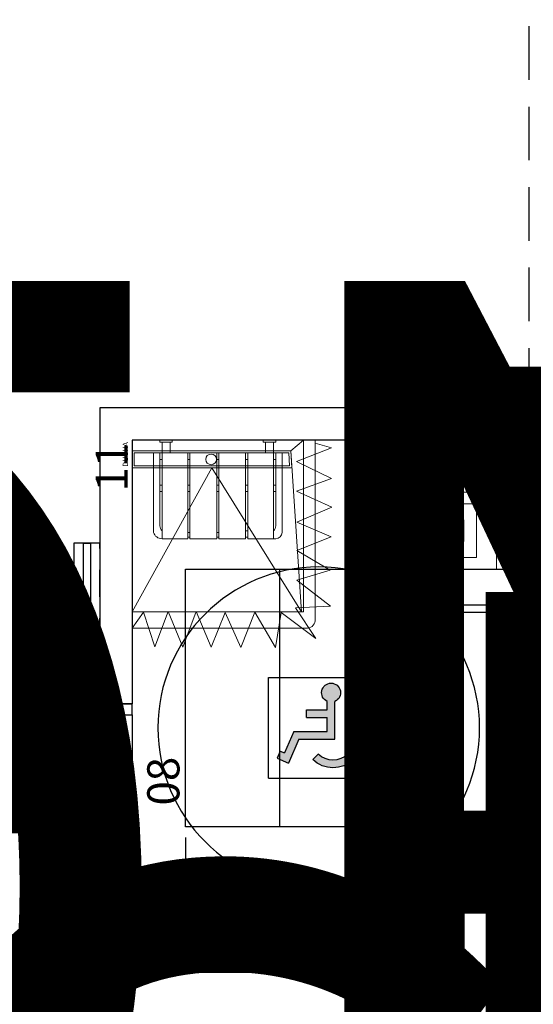
# Model space of a CAD drawing. Units: millimetres. Extents: x 223 to 2361, y -247 to -5.
# Drawn here: x 293 to 295, y -146 to -141 of the extents above; entities that cross this region are included whole.
import ezdxf
from ezdxf.enums import TextEntityAlignment as Align

# ---------------------------------------------------------------- set-up
doc = ezdxf.new("R2018")
doc.units = ezdxf.units.MM
for name, pattern in [('PL_ARQ ENGATIVA PR-CONS ESQ-BAS   ESTRC V8 2021$0$C80_XREFS_ESTADO REFORMADO$0$CONTINUA', [0]), ('PL_ARQ ENGATIVA PR-CONS ESQ-BAS   ESTRC V8 2021$0$C80_XREFS_ESTADO REFORMADO$0$DASHED', [0.75, 0.5, -0.25]), ('PL_ARQ ENGATIVA PR-CONS ESQ-BAS   ESTRC V8 2021$0$C80_XREFS_ESTADO REFORMADO$0$HIDDEN2', [0.1875, 0.125, -0.0625])]:
    doc.linetypes.add(name, pattern=pattern)
doc.layers.get('0').update_dxf_attribs({"color": 250, "lineweight": 5})
doc.layers.get('Defpoints').update_dxf_attribs({"color": 250, "lineweight": 5})
for name, color, linetype in [('PL_ARQ ENGATIVA PR-CONS ESQ-BAS   ESTRC V8 2021$0$0_TX_05', 250, 'Continuous'), ('PL_ARQ ENGATIVA PR-CONS ESQ-BAS   ESTRC V8 2021$0$C80_XREFS_ESTADO REFORMADO$0$A_PRY_03', 250, 'Continuous'), ('PL_ARQ ENGATIVA PR-CONS ESQ-BAS   ESTRC V8 2021$0$C80_XREFS_ESTADO REFORMADO$0$A_PRY_INV', 250, 'PL_ARQ ENGATIVA PR-CONS ESQ-BAS   ESTRC V8 2021$0$C80_XREFS_ESTADO REFORMADO$0$DASHED'), ('PL_ARQ ENGATIVA PR-CONS ESQ-BAS   ESTRC V8 2021$0$C80_XREFS_ESTADO REFORMADO$0$A_SEC_TABIQ', 250, 'Continuous'), ('PL_ARQ ENGATIVA PR-CONS ESQ-BAS   ESTRC V8 2021$0$C80_XREFS_ESTADO REFORMADO$0$B_CPI', 250, 'Continuous'), ('PL_ARQ ENGATIVA PR-CONS ESQ-BAS   ESTRC V8 2021$0$C80_XREFS_ESTADO REFORMADO$0$D_CIR', 250, 'Continuous'), ('PL_ARQ ENGATIVA PR-CONS ESQ-BAS   ESTRC V8 2021$0$C80_XREFS_ESTADO REFORMADO$0$D_SIL', 250, 'Continuous'), ('PL_ARQ ENGATIVA PR-CONS ESQ-BAS   ESTRC V8 2021$0$C80_XREFS_ESTADO REFORMADO$0$M_SAN_01', 250, 'Continuous'), ('PL_ARQ ENGATIVA PR-CONS ESQ-BAS   ESTRC V8 2021$0$textos editados', 250, 'Continuous')]:
    doc.layers.add(name, color=color, linetype=linetype)
for name, color, linetype, plot in [('PL_ARQ ENGATIVA PR-CONS ESQ-BAS   ESTRC V8 2021$0$C80_XREFS_ESTADO REFORMADO$0$0_AUX', 250, 'Continuous', False), ('PL_ARQ ENGATIVA PR-CONS ESQ-BAS   ESTRC V8 2021$0$C80_XREFS_ESTADO REFORMADO$0$0_AUX_BLOQUES', 250, 'Continuous', False), ('PL_ARQ ENGATIVA PR-CONS ESQ-BAS   ESTRC V8 2021$0$C80_XREFS_ESTADO REFORMADO$0$0_AUX_JUSTIFICACION', 250, 'Continuous', False), ('PL_ARQ ENGATIVA PR-CONS ESQ-BAS   ESTRC V8 2021$0$C80_XREFS_ESTADO REFORMADO$0$0_COD_SAN', 250, 'Continuous', False), ('PL_ARQ ENGATIVA PR-CONS ESQ-BAS   ESTRC V8 2021$0$C80_XREFS_ESTADO REFORMADO$0$B_CPI_AUX', 250, 'Continuous', False)]:
    doc.layers.add(name, color=color, linetype=linetype, plot=plot)
doc.layers.add('PL_ARQ ENGATIVA PR-CONS ESQ-BAS   ESTRC V8 2021$0$C80_XREFS_ESTADO REFORMADO$0$M_MOB', color=250, linetype='Continuous', lineweight=5)
doc.layers.add('PL_ARQ ENGATIVA PR-CONS ESQ-BAS   ESTRC V8 2021$0$C80_XREFS_ESTADO REFORMADO$0$M_SAN', color=250, linetype='Continuous', lineweight=5)
doc.styles.add('PL_ARQ ENGATIVA PR-CONS ESQ-BAS   ESTRC V8 2021$0$C80_XREFS_ESTADO REFORMADO$0$MC', font='calibri.ttf', dxfattribs={"height": 80})
doc.styles.add('PL_ARQ ENGATIVA PR-CONS ESQ-BAS   ESTRC V8 2021$0$C80_XREFS_ESTADO REFORMADO$0$ROMANS', font='romans.shx')
doc.styles.add('PL_ARQ ENGATIVA PR-CONS ESQ-BAS   ESTRC V8 2021$0$C80_XREFS_ESTADO REFORMADO$0$Standard', font='txt')
doc.styles.get("Standard").update_dxf_attribs({"font": 'arial.ttf'})
doc.dimstyles.new('PL_ARQ ENGATIVA PR-CONS ESQ-BAS   ESTRC V8 2021$0$C80_XREFS_ESTADO REFORMADO$0$COTAS_SEC', dxfattribs={"dimscale": 0.5, "dimtxt": 0.3, "dimasz": 0.1, "dimexe": 0.18, "dimexo": 0.1, "dimgap": 0.08, "dimtad": 0, "dimtih": 1, "dimtoh": 1, "dimzin": 1, "dimdsep": 46, "dimtxsty": 'PL_ARQ ENGATIVA PR-CONS ESQ-BAS   ESTRC V8 2021$0$C80_XREFS_ESTADO REFORMADO$0$Standard', "dimblk": 'PL_ARQ ENGATIVA PR-CONS ESQ-BAS   ESTRC V8 2021$0$C80_XREFS_ESTADO REFORMADO$0$_ArchTick', "dimcen": 0.09, "dimdle": 0.05, "dimclrd": 256, "dimclrt": 256, "dimadec": 0, "dimazin": 0, "dimtfac": 0.6666666666666669, "dimtix": 1, "dimtmove": 2, "dimatfit": 3, "dimldrblk": 'PL_ARQ ENGATIVA PR-CONS ESQ-BAS   ESTRC V8 2021$0$C80_XREFS_ESTADO REFORMADO$0$TICK-P', "dimfxl": 1, "dimtolj": 1, "dimtzin": 4, "dimlwd": -1, "dimarcsym": 0})

# ---------------------------------------------------------------- blocks, each defined once
blk = doc.blocks.new('PL_ARQ ENGATIVA PR-CONS ESQ-BAS   ESTRC V8 2021$0$C80_XREFS_ESTADO REFORMADO$0$11_SAN_DUCHA_IN SITU 80')
at = {"layer": 'PL_ARQ ENGATIVA PR-CONS ESQ-BAS   ESTRC V8 2021$0$C80_XREFS_ESTADO REFORMADO$0$M_SAN'}
for p, q in [((-0.3131788712200316, -0.4425573429322353), (-0.9833212566659197, -0.07017508686648721)), ((-0.3131788712200316, -0.4425573429322353), (-0.9833212566663745, -0.8611139470641715)), ((-0.2333212566670111, -0.8101750867657129), (-0.9833212566663745, -0.8609788727336705)), ((-0.1833212567109397, -0.8701750867657151), (-0.2333212566670111, -0.8101750867657697))]:
    blk.add_line(p, q, dxfattribs=at)
for points in [[(-0.1833212566677386, -0.07017508681919349), (-0.9833212566691029, -0.07017508681919349), (-0.9833212566663745, -0.8701750867657152), (-0.1833212566650103, -0.8701750867657152)], [(-0.3133212566696668, -0.07017508681919338), (-0.2333212566697396, -0.07017508681919338), (-0.2333212566670111, -0.8101750867657697), (-0.3129936502739648, -0.8155719657422009)], [(-0.3033168606439059, -0.08017508681919337), (-0.2433212566697027, -0.08017508681919337), (-0.2433212566670455, -0.8008295543947469), (-0.3029983520141388, -0.8048719842336454)]]:
    blk.add_lwpolyline(points, close=True, dxfattribs=at)
blk.add_circle((-0.273182775309503, -0.4391308383566164), 0.025, dxfattribs=at)
at = {"layer": 'PL_ARQ ENGATIVA PR-CONS ESQ-BAS   ESTRC V8 2021$0$C80_XREFS_ESTADO REFORMADO$0$0_AUX_BLOQUES', "insert": (-0.3081317071851888, -0.02665710480482708), "char_height": 0.025, "attachment_point": 1, "style": 'PL_ARQ ENGATIVA PR-CONS ESQ-BAS   ESTRC V8 2021$0$C80_XREFS_ESTADO REFORMADO$0$Standard'}
blk.add_mtext_dynamic_manual_height_columns('DUCHA', width=1.044562459801037, gutter_width=1107.219266834109, heights=[0], dxfattribs=at)
at = {"layer": 'PL_ARQ ENGATIVA PR-CONS ESQ-BAS   ESTRC V8 2021$0$C80_XREFS_ESTADO REFORMADO$0$0_COD_SAN', "style": 'PL_ARQ ENGATIVA PR-CONS ESQ-BAS   ESTRC V8 2021$0$C80_XREFS_ESTADO REFORMADO$0$MC'}
blk.add_attdef('COD_SANITARIO', text='', height=0.15, dxfattribs=at).set_placement((-0.3094551892984896, -0.09686318457717036), align=Align.BOTTOM_CENTER)
blk = doc.blocks.new('PL_ARQ ENGATIVA PR-CONS ESQ-BAS   ESTRC V8 2021$0$C80_XREFS_ESTADO REFORMADO$0$08_SAN_LAVABO GENERAL')
for p, q in [((0.2549999999999999, 0), (-0.2549999999999999, 0)), ((-0.2650000000000006, -0.00999999999999801), (-0.2649999999999997, -0.3100000000000023)), ((-0.1250000000000009, -0.03999999999999915), (0.2149999999999999, -0.03999999999999915)), ((0.2650000000000006, -0.3100000000000023), (0.2649999999999997, -0.00999999999999801)), ((-0.1350000000000007, -0.1600000000000037), (-0.1350000000000007, -0.04999999999999716)), ((0.2249999999999996, -0.1599999999999966), (0.2249999999999996, -0.04999999999999716)), ((-0.1350000000000007, -0.2700000000000031), (-0.1350000000000007, -0.1600000000000037)), ((0.2249999999999996, -0.2700000000000031), (0.2249999999999996, -0.1599999999999966)), ((-0.2549999999999999, -0.3200000000000003), (0.2549999999999999, -0.3200000000000003)), ((-0.1250000000000009, -0.2800000000000011), (0.2149999999999999, -0.2800000000000011))]:
    blk.add_line(p, q)
blk.add_lwpolyline([(-0.1950000000000003, -0.08674198903401487), (-0.1950000000000003, -0.1232580109659789)])
for centre, radius in [((-0.1950000000000003, -0.1049999999999969), 0.01825801096598201), ((0, -0.1600000000000037), 0.0252318458414138)]:
    blk.add_circle(centre, radius)
for centre, start, end in [((-0.2550000000000008, -0.00999999999999801), 90, 180), ((0.2549999999999999, -0.00999999999999801), 0, 90), ((-0.1250000000000009, -0.04999999999999716), 90.00000000000006, 180), ((0.2149999999999999, -0.04999999999999716), 0, 90), ((-0.1250000000000009, -0.2700000000000031), 180, 270), ((0.2149999999999999, -0.2700000000000031), 270, 0), ((-0.2549999999999999, -0.3100000000000023), 180, 270), ((0.2549999999999999, -0.3100000000000023), 270, 0)]:
    blk.add_arc(centre, 0.01, start, end)
at = {"layer": 'PL_ARQ ENGATIVA PR-CONS ESQ-BAS   ESTRC V8 2021$0$C80_XREFS_ESTADO REFORMADO$0$0_COD_SAN', "style": 'PL_ARQ ENGATIVA PR-CONS ESQ-BAS   ESTRC V8 2021$0$C80_XREFS_ESTADO REFORMADO$0$MC'}
blk.add_attdef('COD_SANITARIO', text='', height=0.15, dxfattribs=at).set_placement((0.0281409140070874, -0.6428866512390186), align=Align.BOTTOM_CENTER)
blk = doc.blocks.new('PL_ARQ ENGATIVA PR-CONS ESQ-BAS   ESTRC V8 2021$0$C80_XREFS_ESTADO REFORMADO$0$03_SAN_INODORO_DISC')
for p, q in [((0.01000000000000512, 0), (0, 0)), ((0, 0), (0, -0.03999999999996362)), ((0.01000000000000512, 0), (0.01000000000000512, -0.04999999999995453)), ((0, -0.03999999999996362), (0, -0.04999999999995453)), ((0.06999999999999318, -0.009999999999990905), (0.01000000000000512, -0.009999999999990905)), ((0.03999999999999204, -0.03999999999996362), (0.01000000000000512, -0.03999999999996362)), ((0.06999999999999318, -0.009999999999990905), (0.03999999999999204, -0.009999999999990905)), ((0.03999999999999204, -0.690000279052397, -0.0003814810120277107), (0.03999999999999204, -0.03999999999996362)), ((0.06999999999999318, -0.7200002790525971, -0.0003814810120277107), (0.06999999999999318, -0.009999999999990905)), ((0.2419993786466819, -0.150000014173969), (0.2419993786466819, -1.012068651107256e-09)), ((0.6019993786480597, -0.149999987923394), (0.6019993786479461, -1.012239181363839e-09)), ((0.7580751739285176, -0.0323470521566378), (0.7580751739285176, -0.08352297663873287)), ((0.7580751739285176, -0.0323470521566378), (0.8188809206944114, -0.0323470521566378)), ((0.8188809206944114, -1.009766492643394e-09), (0.8613484204653474, -1.009766492643394e-09)), ((0.8188809206944114, -1.009766492643394e-09), (0.8188809206944114, -0.0323470521566378)), ((0.8613484204653474, -1.009766492643394e-09), (0.8613484204653474, -0.0323470521566378)), ((0.8613484204653474, -0.0323470521566378), (0.8705175405171701, -0.0323470521566378)), ((0.8705175405171701, -0.08352297663873287), (0.8705175405171701, -0.0323470521566378)), ((0, -0.04999999999995453), (0.01000000000000512, -0.04999999999995453)), ((0.7580751739285176, -0.08352297663873287), (0.8705175405171701, -0.08352297663873287)), ((0.2419993786492958, -0.4205000010112542, -0.0003814810120276013), (0.241999378646681, -0.150000014173969)), ((0.241999378646681, -0.150000014173969), (0.4214993786450512, -0.1500000141727753)), ((0.4214993786450512, -0.1500000141727753), (0.6019993786480589, -0.1500000141714679)), ((0.6019993786480589, -0.1500000141714679), (0.6019993786480589, -0.4205000010106289, -0.0003814810120275065)), ((0.5469993786484499, -0.2435159670959081), (0.2969993786484499, -0.2435159670975565)), ((0.2969993786494731, -0.393298708736728), (0.2969993786484499, -0.2435159670975565)), ((0.5469993786494731, -0.3932987087350227), (0.5469993786484499, -0.2435159670959081)), ((0.3714993786479388, -0.3369999987759854), (0.3714993786475977, -0.3020000010111005)), ((0.3714993786475977, -0.3020000010111005), (0.4724993786463463, -0.3020000010104184)), ((0.4724993786466873, -0.3369999987753033), (0.4724993786463463, -0.3020000010104184)), ((0, -0.6800002790524061, -0.0003814810120277107), (0, -0.730000279052588, -0.0003814810120277107)), ((0.01000000000000512, -0.6800002790524061, -0.0003814810120277107), (0, -0.6800002790524061, -0.0003814810120277107)), ((0.01000000000000512, -0.6800002790524061, -0.0003814810120277107), (0.01000000000000512, -0.730000279052588, -0.0003814810120277107)), ((0, -0.7200002790525971, -0.0003814810120277107), (0, -0.730000279052588, -0.0003814810120277107)), ((0, -0.730000279052588, -0.0003814810120277107), (0.01000000000000512, -0.730000279052588, -0.0003814810120277107)), ((0.03999999999999204, -0.690000279052397, -0.0003814810120277107), (0.01000000000000512, -0.690000279052397, -0.0003814810120277107)), ((0.06999999999999318, -0.7200002790525971, -0.0003814810120277107), (0.01000000000000512, -0.7200002790525971, -0.0003814810120277107))]:
    blk.add_line(p, q)
for centre, radius, start, end in [((0.8401146705798794, 0.002812725868352572), 0.04107410528502718, 238.8713146250616, 301.1286853749385), ((0.4214993786470975, -0.3370000010112392), 0.05000000000000001, 179.9999974392295, 270.0000000003908), ((0.4216445927475823, -0.3361381194303078), 0.0508620888779834, 269.8364171335707, 359.0290526079852), ((0.5369993786474359, -0.393298712605889), 0.24, 179.9999990762196, 202.3158561736819), ((0.3069993786478724, -0.3932987126056048), 0.24, 337.6841438270574, 9.245165103653286e-07), ((0.4214993786494849, -0.4205000010118795), 0.1795000000001892, 179.9999999998111, 269.9999999998111), ((0.4216454784351233, -0.4196441292102179), 0.180355930976939, 269.9535867658558, 359.7281041673792), ((0.4074847246626794, -0.4464584191759456), 0.1, 202.3158561736819, 241.6358957680922), ((0.436514032636949, -0.4464584191757751), 0.1, 298.3641042325812, 337.6841438270574), ((0.421499378647666, -0.4205000010100605), 0.1295, 241.6358957680922, 270.0000000003908), ((0.4215144959193529, -0.4165714608246333), 0.1334285410426515, 269.9935084665958, 297.9348175555708)]:
    blk.add_arc(centre, radius, start, end)
at = {"layer": 'PL_ARQ ENGATIVA PR-CONS ESQ-BAS   ESTRC V8 2021$0$C80_XREFS_ESTADO REFORMADO$0$M_SAN_01'}
for p, q in [((0.769999999999996, -0.0872376972672555), (0.769999999999996, -0.7300002800621271, -0.0003814810120277107)), ((0.804000000000002, -0.0872376972672555), (0.804000000000002, -0.7300002800621271, -0.0003814810120277107))]:
    blk.add_line(p, q, dxfattribs=at)
blk.add_arc((0.7870000000000061, -0.0872376972672555), 0.01699999999999998, 0, 180, dxfattribs=at)
at = {"layer": 'PL_ARQ ENGATIVA PR-CONS ESQ-BAS   ESTRC V8 2021$0$C80_XREFS_ESTADO REFORMADO$0$M_SAN_01', "linetype": 'PL_ARQ ENGATIVA PR-CONS ESQ-BAS   ESTRC V8 2021$0$C80_XREFS_ESTADO REFORMADO$0$CONTINUA', "ltscale": 0.2}
blk.add_arc((0.7870000000000061, -0.7300002800621271, -0.0003814810120277107), 0.01699999999999998, 180, 0, dxfattribs=at)
at = {"layer": 'PL_ARQ ENGATIVA PR-CONS ESQ-BAS   ESTRC V8 2021$0$C80_XREFS_ESTADO REFORMADO$0$0_COD_SAN', "style": 'PL_ARQ ENGATIVA PR-CONS ESQ-BAS   ESTRC V8 2021$0$C80_XREFS_ESTADO REFORMADO$0$MC'}
blk.add_attdef('COD_SANITARIO', text='', height=0.15, dxfattribs=at).set_placement((0.4274498359552732, -0.7657844985127781, -0.0003814810120275098), align=Align.MIDDLE_CENTER)
blk = doc.blocks.new('PL_ARQ ENGATIVA PR-CONS ESQ-BAS   ESTRC V8 2021$0$C80_XREFS_ESTADO REFORMADO$0$A$C3B671315')
at = {"layer": 'PL_ARQ ENGATIVA PR-CONS ESQ-BAS   ESTRC V8 2021$0$C80_XREFS_ESTADO REFORMADO$0$M_SAN'}
for p, q in [((0.04007630322490741, 0.3999993325893456), (0.04007630322513478, 0.4499993325893001)), ((0.07765270214787279, 0.3999993325893456), (0.07765270214832753, 0.4499993325893001)), ((0.5224999408513327, 0.3999993325893456), (0.52249994085156, 0.4499993325890728)), ((0.5600763397752075, 0.04522998079858098), (0.5600763397747528, 0.4499993325890728)), ((6.165590207274363e-07, 0.02999933258945475), (6.165581112327345e-07, 0.3999993325893456)), ((6.165581112327345e-07, 0.3999993325893456), (0.600000616558475, 0.3999993325893456)), ((0.03000061655876607, 0.0599996371480529), (0.03000061655876607, 0.3999993325893456)), ((0.5700763397745163, 0.3999993325893456), (0.5700006158145356, 0.05999295574758889)), ((0.600000616558475, 0.3999993325893456), (0.6000006165582477, 0.02999933258945475)), ((0.1600763032254804, 0.03757149103250867), (0.1700763032256987, 0.03757149103250867)), ((0.1600763032254804, 0.007671471416074382), (0.1700763032256987, 0.007671471416074382)), ((0.04007630322513478, -6.674107453363831e-07), (0.03000061655899344, -6.674107453363831e-07))]:
    blk.add_line(p, q, dxfattribs=at)
at = {"layer": 'PL_ARQ ENGATIVA PR-CONS ESQ-BAS   ESTRC V8 2021$0$C80_XREFS_ESTADO REFORMADO$0$M_SAN', "linetype": 'PL_ARQ ENGATIVA PR-CONS ESQ-BAS   ESTRC V8 2021$0$C80_XREFS_ESTADO REFORMADO$0$HIDDEN2'}
for p, q in [((0.03000058001185835, 0.3699993325891455), (0.04007630322513478, 0.3699993325891455)), ((0.1600762666785727, 0.3699993325891455), (0.1701519898918491, 0.3699993325891455)), ((0.2950762666785636, 0.3699993325891455), (0.30515198989184, 0.3699993325891455)), ((0.4300763032270538, 0.3699993325891455), (0.4401520264403302, 0.3699993325891455)), ((0.5600763032282998, 0.3699993325891455), (0.5701520264415763, 0.3699993325891455)), ((0.03000058001185835, 0.2499993325892547), (0.04007630322513478, 0.2499993325892547)), ((0.1600762666785727, 0.2499993325892547), (0.1701519898918491, 0.2499993325892547)), ((0.2950762666785636, 0.2499993325892547), (0.30515198989184, 0.2499993325892547)), ((0.4300763032270538, 0.2499993325892547), (0.4401520264403302, 0.2499993325892547)), ((0.5600763032282998, 0.2499993325892547), (0.5701520264415763, 0.2499993325892547)), ((0.03000058001185835, 0.2199993325895093), (0.04007630322513478, 0.2199993325895093)), ((0.1600762666785727, 0.2199993325895093), (0.1701519898918491, 0.2199993325895093)), ((0.2950762666785636, 0.2199993325895093), (0.30515198989184, 0.2199993325895093)), ((0.4300763032270538, 0.2199993325895093), (0.4401520264403302, 0.2199993325895093)), ((0.5600763032282998, 0.2199993325895093), (0.5701520264415763, 0.2199993325895093)), ((0.2950763032254713, 0.02999933258945475), (0.3051520264387477, 0.02999933258945475)), ((0.2950763032254713, 0.007771451799612805), (0.3051520264387477, 0.007771451799612805)), ((0.4300763397739615, 0.02999933258945475), (0.440152062987238, 0.02999933258945475)), ((0.4300763397739615, 0.007771451799612805), (0.440152062987238, 0.007771451799612805))]:
    blk.add_line(p, q, dxfattribs=at)
at = {"layer": 'PL_ARQ ENGATIVA PR-CONS ESQ-BAS   ESTRC V8 2021$0$C80_XREFS_ESTADO REFORMADO$0$M_SAN'}
for points in [[(0.0300763032249165, 0.4599993325897458), (0.08765270214809107, 0.4599993325897458), (0.08765270214809107, 0.4499993325893001), (0.0300763032249165, 0.4499993325893001)], [(0.5124999408513418, 0.4599993325895184), (0.5700763397745163, 0.4599993325895184), (0.5700763397745163, 0.4499993325890728), (0.5124999408513418, 0.4499993325890728)], [(0.1600763032254804, 0.3999993325893456), (0.1600763032254804, -6.674105179627077e-07), (0.04007630322513478, -6.674105179627077e-07), (0.04007630322513478, 0.3999993325893456)], [(0.2950763032254713, 0.3999993325893456), (0.2950763032254713, -6.674105179627077e-07), (0.1700763032256987, -6.674105179627077e-07), (0.1700763032256987, 0.3999993325893456)], [(0.4300763397739615, 0.399999332589573), (0.4300763397739615, -6.674107453363831e-07), (0.3050763397741889, -6.674105179627077e-07), (0.3050763397741889, 0.399999332589573)], [(0.5600763397752075, 0.399999332589573), (0.5600763397752075, -6.674105179627077e-07), (0.4400763397748619, -6.674105179627077e-07), (0.4400763397748619, 0.399999332589573)]]:
    blk.add_lwpolyline(points, close=True, dxfattribs=at)
for centre, radius, start, end in [((0.06000061655873878, 0.0599996371480529), 0.02999999999997272, 180, 228.3833281539353), ((0.5400006165594391, 0.0599996371480529), 0.02999999999907584, 312.0046390200307, 4.429367671593352e-10), ((0.03000061655899344, 0.02999933258945475), 0.02999999999997272, 180, 270), ((0.5596276407071059, 0.04216226339315199), 0.04216531826994328, 270.6097202382569, 343.234328227918)]:
    blk.add_arc(centre, radius, start, end, dxfattribs=at)
blk = doc.blocks.new('PL_ARQ ENGATIVA PR-CONS ESQ-BAS   ESTRC V8 2021$0$C80_XREFS_ESTADO REFORMADO$0$CORTINERO DUCHA PACIENTES')
at = {"layer": 'PL_ARQ ENGATIVA PR-CONS ESQ-BAS   ESTRC V8 2021$0$C80_XREFS_ESTADO REFORMADO$0$M_MOB'}
for p, q in [((0.8745808203957495, 0.8010622525546296), (0.9499999999998181, 0.8541077893694364)), ((1.036428855131817, 0.7481869695027399), (0.8745808203957495, 0.8010622525546296)), ((0.8725041531160969, 0.6859798869606948), (1.036428855131817, 0.7481869695027399)), ((1.03746465005861, 0.6162936054590773), (0.8725041531160969, 0.6859798869606948)), ((0.8714683581893041, 0.5551233895268979), (1.03746465005861, 0.6162936054590773)), ((1.037474804910744, 0.4843904132960688), (0.8714683581893041, 0.5551233895268979)), ((0.8766676425275364, 0.4201095975338376), (1.037474804910744, 0.4843904132960688)), ((1.039587014172866, 0.346229166024159), (0.8766676425275364, 0.4201095975338376)), ((0.8756673895832137, 0.2809139406820123), (1.039587014172866, 0.346229166024159)), ((1.039343297719824, 0.1850185214332214), (0.8756673895832137, 0.2809139406820123)), ((0.8763050630423095, 0.1578170962613967), (1.039343297719824, 0.1850185214332214)), ((0.9983506701878468, -0.002669077161726818), (0.8763050630423095, 0.1578170962613967)), ((0.1727967264105246, 0.0869462444140936), (0.1098112554946056, -0.07606294605034236)), ((0.1727967264105246, 0.0869462444140936), (0.2523244515978149, -0.07588112583903239)), ((0.2523244515978149, -0.07588112583903239), (0.3113292204416211, 0.08663420161906288)), ((0.3113292204416211, 0.08663420161906288), (0.3853174737405425, -0.07737500000689579)), ((0.3853174737405425, -0.07737500000689579), (0.4558175353022307, 0.08458503869792366)), ((0.4558175353022307, 0.08458503869792366), (0.5235199350754556, -0.07461821247966327)), ((0.5235199350754556, -0.07461821247966327), (0.5877392205356955, 0.08527055003492023)), ((0.5877392205356955, 0.08527055003492023), (0.6787924723575998, -0.07072608925432178)), ((0.6787924723575998, -0.07072608925432178), (0.7261752434706068, 0.08537620231959409)), ((0.7261752434706068, 0.08537620231959409), (0.8477542117148005, -0.07201628853977127)), ((0.8544386710104845, 0.09135627819705405), (0.8477542117148005, -0.07201628853977127)), ((0.8544386710104845, 0.09135627819705405), (0.9983506701878468, -0.002669077161726818)), ((0.1098112554946056, -0.07606294605034236), (0.08783345419442412, 4.348521542851813e-12))]:
    blk.add_line(p, q, dxfattribs=at)
blk.add_lwpolyline([(0.9499999999998181, 0.8541077893694364), (0.9499999999979991, 0.03484492577513265, -0.3910625814253472), (0.9081679941250513, 4.501998773775995e-11), (0.07294374511425872, 1.342394568837335e-07)], format="xyb", dxfattribs=at)
blk = doc.blocks.new('PL_ARQ ENGATIVA PR-CONS ESQ-BAS   ESTRC V8 2021$0$C80_XREFS_ESTADO REFORMADO$0$MINUSVALIDO')
at = {"layer": 'PL_ARQ ENGATIVA PR-CONS ESQ-BAS   ESTRC V8 2021$0$C80_XREFS_ESTADO REFORMADO$0$D_CIR', "ltscale": 0.05}
blk.add_hatch(color=256, dxfattribs=at).paths.add_polyline_path([(0.1594673256058741, 0.3580699205558631), (0.1594673263352888, 0.1816155636900021), (0.327793947723876, 0.1816155650856217), (0.3765200754078251, 0.07087436651045209), (0.4292288806436773, 0.09406623833342564), (0.4149569580258685, 0.1265024277270186), (0.3946843410722067, 0.1175824763010951), (0.3509174199807603, 0.2170527465200394), (0.1949045092524102, 0.2170527484031481), (0.1949045096007467, 0.2834974673394299), (0.2923567647630989, 0.2834974660061107), (0.2923567650341283, 0.318934651537802), (0.194904509207845, 0.3189346519523042), (0.1949045103210665, 0.3580699210783678, 4.791287682136197)])
h = blk.add_hatch(color=256, dxfattribs=at)
edge = h.paths.add_edge_path()
edge.add_line((0.07435959386839386, 0.2755825830261074), (0.09941746670210705, 0.2505247102087651))
edge.add_arc((0.1683266219979487, 0.1816155649664779), 0.09745225488281249, 495.0000041797254, 674.9999991046855)
edge.add_line((0.2372357711901714, 0.1127064136205718), (0.2622936453008151, 0.08764854208016004))
edge.add_arc((0.1683266219979487, 0.1816155649664779), 0.1328894384765625, 495.0000030700196, 675.0000001269893, ccw=False)
for p, q in [((0, 0), (-7.275957614183426e-10, 0.4695426812870664)), ((0.4695426819253044, 0.469542682282281), (-7.275957614183426e-10, 0.4695426812870664)), ((0.4695426821808724, -2.273736754432321e-13), (0.4695426819253044, 0.469542682282281)), ((0.1594673263352888, 0.1816155636902295), (0.1594673256058741, 0.3580699201756943)), ((0.194904509207845, 0.3189346519520768), (0.1949045103210665, 0.358069919713671)), ((0.07435959386839386, 0.2755825830261074), (0.09941746670119755, 0.2505247102087651)), ((0.2923567650341283, 0.3189346515380294), (0.194904509207845, 0.3189346519520768)), ((0.1949045092524102, 0.2170527484031481), (0.1949045096007467, 0.2834974673394299)), ((0.2923567647630989, 0.2834974660061107), (0.1949045096007467, 0.2834974673394299)), ((0.2923567647630989, 0.2834974660061107), (0.2923567650341283, 0.3189346515380294)), ((0.3509174199807603, 0.2170527465200394), (0.1949045092524102, 0.2170527484031481)), ((0.3509174199807603, 0.2170527465200394), (0.3946843410722067, 0.1175824763010951)), ((0.327793947723876, 0.1816155650856217), (0.1594673263352888, 0.1816155636902295)), ((0.327793947723876, 0.1816155650856217), (0.3765200754078251, 0.07087436651045209)), ((0.2372357711901714, 0.1127064136205718), (0.2622936453008151, 0.08764854208016004)), ((0.4292288806436773, 0.09406623833342564), (0.3765200754078251, 0.07087436651045209)), ((0.4149569580258685, 0.1265024277270186), (0.3946843410722067, 0.1175824763010951)), ((0.4149569580258685, 0.1265024277270186), (0.4292288806436773, 0.09406623833342564)), ((0.4695426821808724, -2.273736754432321e-13), (0, 0))]:
    blk.add_line(p, q, dxfattribs=at)
for centre, radius, start, end in [((0.1771859173650228, 0.3986683146313226), 0.04429647949218751, 293.5781878762836, 246.4218408818203), ((0.1683266219979487, 0.1816155649667053), 0.1328894384765625, 135.0000030699983, 315.0000001269852), ((0.1683266219979487, 0.1816155649667053), 0.09745225488281248, 135.0000041797034, 314.9999991046887)]:
    blk.add_arc(centre, radius, start, end, dxfattribs=at)
at = {"layer": 'PL_ARQ ENGATIVA PR-CONS ESQ-BAS   ESTRC V8 2021$0$C80_XREFS_ESTADO REFORMADO$0$D_SIL'}
blk.add_circle((0.2347713407266383, 0.2347713406434195), 0.75, dxfattribs=at)
blk = doc.blocks.new('PL_ARQ ENGATIVA PR-CONS ESQ-BAS   ESTRC V8 2021$0$C80_XREFS_ESTADO REFORMADO$0$CPI_PUERTA_80_CORREDERA')
at = {"layer": 'PL_ARQ ENGATIVA PR-CONS ESQ-BAS   ESTRC V8 2021$0$C80_XREFS_ESTADO REFORMADO$0$A_PRY_INV', "color": 252, "ltscale": 0.25}
blk.add_lwpolyline([(-1.650000000000148, 0.271000000000015), (-0.05000000000001137, 0.2720000000000482), (-0.05000000000001137, 0.1500000000000909), (-1.650000000000148, 0.1499999999999773)], close=True, dxfattribs=at)
for points in [[(-0.8499999999996248, 0.2260000000007381), (-0.05000000000001137, 0.2260000000010791), (-0.05000000000001137, 0.19399999999996), (-0.8499999999996248, 0.1939999999995621)], [(-0.8500000000001933, -3.410605131648481e-13), (-0.04999999999961346, -5.684341886080801e-14)]]:
    blk.add_lwpolyline(points, dxfattribs=at)
at = {"layer": 'PL_ARQ ENGATIVA PR-CONS ESQ-BAS   ESTRC V8 2021$0$C80_XREFS_ESTADO REFORMADO$0$B_CPI'}
blk.add_lwpolyline([(-0.8499999999996248, 0.2260000000007381), (-1.650000000000148, 0.2260000000005675), (-1.650000000000148, 0.1939999999994484), (-0.8499999999996248, 0.1939999999996189)], close=True, dxfattribs=at)
for points in [[(-0.8999999999996362, 0.1499999999999773), (-0.8499999999996248, 0.1499999999999773), (-0.8499999999996248, -5.684341886080801e-14), (-0.8999999999998067, 0), (-0.8999999999996362, 0.1499999999999773)], [(-1.70530256582424e-13, 0.1499999999999773), (-0.0500000000001819, 0.1499999999999773), (-0.0500000000001819, -5.684341886080801e-14), (0, 0), (-1.70530256582424e-13, 0.1499999999999773)]]:
    blk.add_lwpolyline(points, dxfattribs=at)
at = {"layer": 'PL_ARQ ENGATIVA PR-CONS ESQ-BAS   ESTRC V8 2021$0$C80_XREFS_ESTADO REFORMADO$0$B_CPI_AUX'}
for points in [[(-1.020000009604018, 0.1499999999996362), (-1.70530256582424e-13, 0.1499999999999773)], [(-0.8500000000000796, -3.410605131648481e-13), (-0.04999999999972715, -5.684341886080801e-14)]]:
    blk.add_lwpolyline(points, dxfattribs=at)
at = {"layer": 'PL_ARQ ENGATIVA PR-CONS ESQ-BAS   ESTRC V8 2021$0$C80_XREFS_ESTADO REFORMADO$0$0_AUX', "style": 'PL_ARQ ENGATIVA PR-CONS ESQ-BAS   ESTRC V8 2021$0$C80_XREFS_ESTADO REFORMADO$0$ROMANS'}
blk.add_text('80', height=0.15, rotation=8.929322529382944e-05, dxfattribs=at).set_placement((-0.6539597632973937, -0.2210657958165712))
blk = doc.blocks.new('PL_ARQ ENGATIVA PR-CONS ESQ-BAS   ESTRC V8 2021$0$C80_XREFS_ESTADO REFORMADO$0$_ArchTick')
at = {"color": 0, "linetype": 'ByBlock', "const_width": 0.15}
blk.add_lwpolyline([(-0.5, -0.5), (0.5, 0.5)], dxfattribs=at)
blk = doc.blocks.new('*D358')
at = {"layer": 'Defpoints', "color": 0, "ltscale": 0.5, "transparency": 16777216}
for p in [(271.0191065855724, 286.4848243444177), (269.8191063074685, 286.2185966942267), (271.0191065855724, 286.2185966942267)]:
    blk.add_point(p, dxfattribs=at)
at = {"layer": 'PL_ARQ ENGATIVA PR-CONS ESQ-BAS   ESTRC V8 2021$0$C80_XREFS_ESTADO REFORMADO$0$0_AUX_JUSTIFICACION', "color": 0, "lineweight": -2, "ltscale": 0.5, "transparency": 16777216}
for p, q in [((269.8191063074685, 286.2685966942267), (269.8191063074685, 286.5748243444177)), ((271.0191065855724, 286.2685966942267), (271.0191065855724, 286.5748243444177))]:
    blk.add_line(p, q, dxfattribs=at)
at = {"layer": 'PL_ARQ ENGATIVA PR-CONS ESQ-BAS   ESTRC V8 2021$0$C80_XREFS_ESTADO REFORMADO$0$0_AUX_JUSTIFICACION', "ltscale": 0.5, "transparency": 16777216}
for p, q in [((269.8066063074685, 286.4848243444177), (270.286760848623, 286.4848243444177)), ((271.0316065855724, 286.4848243444177), (270.5514520444179, 286.4848243444177))]:
    blk.add_line(p, q, dxfattribs=at)
at = {"layer": 'PL_ARQ ENGATIVA PR-CONS ESQ-BAS   ESTRC V8 2021$0$C80_XREFS_ESTADO REFORMADO$0$0_AUX_JUSTIFICACION', "ltscale": 0.5, "transparency": 16777216, "xscale": 0.025, "yscale": 0.025, "zscale": 0.025, "rotation": 180}
blk.add_blockref('PL_ARQ ENGATIVA PR-CONS ESQ-BAS   ESTRC V8 2021$0$C80_XREFS_ESTADO REFORMADO$0$_ArchTick', (269.8191063074685, 286.4848243444177), dxfattribs=at)
at = {"layer": 'PL_ARQ ENGATIVA PR-CONS ESQ-BAS   ESTRC V8 2021$0$C80_XREFS_ESTADO REFORMADO$0$0_AUX_JUSTIFICACION', "ltscale": 0.5, "transparency": 16777216, "xscale": 0.025, "yscale": 0.025, "zscale": 0.025}
blk.add_blockref('PL_ARQ ENGATIVA PR-CONS ESQ-BAS   ESTRC V8 2021$0$C80_XREFS_ESTADO REFORMADO$0$_ArchTick', (271.0191065855724, 286.4848243444177), dxfattribs=at)
at = {"layer": 'PL_ARQ ENGATIVA PR-CONS ESQ-BAS   ESTRC V8 2021$0$C80_XREFS_ESTADO REFORMADO$0$0_AUX_JUSTIFICACION', "ltscale": 0.5, "transparency": 16777216, "insert": (270.4191064465205, 286.4848243444177), "char_height": 0.075, "attachment_point": 5, "style": 'PL_ARQ ENGATIVA PR-CONS ESQ-BAS   ESTRC V8 2021$0$C80_XREFS_ESTADO REFORMADO$0$Standard'}
blk.add_mtext('\\A1;1.20', dxfattribs=at)
blk = doc.blocks.new('PL_ARQ ENGATIVA PR-CONS ESQ-BAS   ESTRC V8 2021$0$C80_XREFS_ESTADO REFORMADO$0$TICK-P')
at = {"color": 0, "linetype": 'ByBlock'}
blk.add_line((1, 0), (-0.9999999999999996, 0), dxfattribs=at)
for p, q in [((-0.5, -0.5), (0.5, 0.5)), ((0, -1.799999999999999), (0, 1.799999999999999))]:
    blk.add_line(p, q)
blk = doc.blocks.new('*D359')
at = {"layer": 'Defpoints', "color": 0, "ltscale": 0.5, "transparency": 16777216}
for p in [(269.8191065855725, 287.5085965170017), (269.5152547514815, 285.9085965170017), (269.8191065855725, 285.9085965170017)]:
    blk.add_point(p, dxfattribs=at)
at = {"layer": 'PL_ARQ ENGATIVA PR-CONS ESQ-BAS   ESTRC V8 2021$0$C80_XREFS_ESTADO REFORMADO$0$0_AUX_JUSTIFICACION', "color": 0, "lineweight": -2, "ltscale": 0.5, "transparency": 16777216}
for p, q in [((269.7691065855724, 287.5085965170017), (269.4252547514815, 287.5085965170017)), ((269.7691065855724, 285.9085965170017), (269.4252547514815, 285.9085965170017))]:
    blk.add_line(p, q, dxfattribs=at)
at = {"layer": 'PL_ARQ ENGATIVA PR-CONS ESQ-BAS   ESTRC V8 2021$0$C80_XREFS_ESTADO REFORMADO$0$0_AUX_JUSTIFICACION', "ltscale": 0.5, "transparency": 16777216}
for p, q in [((269.5152547514815, 287.5210965170017), (269.5152547514815, 286.7871067009702)), ((269.5152547514815, 285.8960965170017), (269.5152547514815, 286.6300863330332))]:
    blk.add_line(p, q, dxfattribs=at)
at = {"layer": 'PL_ARQ ENGATIVA PR-CONS ESQ-BAS   ESTRC V8 2021$0$C80_XREFS_ESTADO REFORMADO$0$0_AUX_JUSTIFICACION', "ltscale": 0.5, "transparency": 16777216, "xscale": 0.025, "yscale": 0.025, "zscale": 0.025}
for p, rotation in [((269.5152547514815, 287.5085965170017), 90), ((269.5152547514815, 285.9085965170017), 270)]:
    blk.add_blockref('PL_ARQ ENGATIVA PR-CONS ESQ-BAS   ESTRC V8 2021$0$C80_XREFS_ESTADO REFORMADO$0$_ArchTick', p, dxfattribs=dict(at, rotation=rotation))
at = {"layer": 'PL_ARQ ENGATIVA PR-CONS ESQ-BAS   ESTRC V8 2021$0$C80_XREFS_ESTADO REFORMADO$0$0_AUX_JUSTIFICACION', "ltscale": 0.5, "transparency": 16777216, "insert": (269.5152547514815, 286.7085965170018), "char_height": 0.075, "attachment_point": 5, "style": 'PL_ARQ ENGATIVA PR-CONS ESQ-BAS   ESTRC V8 2021$0$C80_XREFS_ESTADO REFORMADO$0$Standard'}
blk.add_mtext('\\A1;1.60', dxfattribs=at)
blk = doc.blocks.new('*U513')
at = {"layer": 'PL_ARQ ENGATIVA PR-CONS ESQ-BAS   ESTRC V8 2021$0$textos editados', "lineweight": 30, "width": 0.9, "flags": 104}
blk.add_attdef('NOMBRE_SALA', text='', height=0.2, dxfattribs=at).set_placement((0.004526376331675408, -0.01192803910730111), align=Align.TOP_CENTER)
blk = doc.blocks.new('*U512')
at = {"layer": 'PL_ARQ ENGATIVA PR-CONS ESQ-BAS   ESTRC V8 2021$0$textos editados', "lineweight": 30, "width": 0.9, "flags": 104}
blk.add_attdef('NOMBRE_SALA', text='', height=0.2, dxfattribs=at).set_placement((0.004526376331675408, -0.01192803910730111), align=Align.TOP_CENTER)
blk = doc.blocks.new('*U517')
at = {"layer": 'PL_ARQ ENGATIVA PR-CONS ESQ-BAS   ESTRC V8 2021$0$textos editados', "lineweight": 30, "width": 0.9, "flags": 104}
blk.add_attdef('NOMBRE_SALA', text='', height=0.2, dxfattribs=at).set_placement((0.004526376331675408, -0.01192803910730111), align=Align.TOP_CENTER)
blk = doc.blocks.new('PL_ARQ ENGATIVA PR-CONS ESQ-BAS   ESTRC V8 2021$0$C80_XREFS_ESTADO REFORMADO$0$justificacion de baños')
at = {"layer": 'PL_ARQ ENGATIVA PR-CONS ESQ-BAS   ESTRC V8 2021$0$C80_XREFS_ESTADO REFORMADO$0$0_AUX_JUSTIFICACION'}
for points in [[(-1.395888500945091, 0.7673141141079327), (-0.1958885009451024, 0.7673141141079327), (-0.1958885009451024, -0.83268588589209), (-1.395888500945091, -0.83268588589209)], [(-1.395888500945091, 0.3273142913329821), (-0.1958885009451024, 0.3273142913329821), (-0.1958885009451024, -0.5226857086670407), (-1.395888500945091, -0.5226857086670407)]]:
    blk.add_lwpolyline(points, close=True, dxfattribs=at)
at = {"layer": 'PL_ARQ ENGATIVA PR-CONS ESQ-BAS   ESTRC V8 2021$0$C80_XREFS_ESTADO REFORMADO$0$0_AUX_JUSTIFICACION', "ltscale": 0.5}
dim = blk.add_linear_dim(base=(-1.69974033503604, -0.83268588589209), p1=(-1.395888500945091, 0.7673141141079327), p2=(-1.395888500945091, -0.83268588589209), angle=90, dimstyle='PL_ARQ ENGATIVA PR-CONS ESQ-BAS   ESTRC V8 2021$0$C80_XREFS_ESTADO REFORMADO$0$COTAS_SEC', override={"dimtxt": 0.15, "dimasz": 0.05, "dimdle": 0.025}, dxfattribs=at)
dim.commit()
dim.dimension.update_dxf_attribs({"geometry": '*D359', "text_midpoint": (-1.699740335036097, -0.03268588589202182), "insert": (-271.2149950865175, -286.7412824028938)})
dim = blk.add_linear_dim(base=(-0.1958885009451024, -0.2564580584760279), p1=(-1.395888779049073, -0.5226857086670407), p2=(-0.1958885009451024, -0.5226857086670407), dimstyle='PL_ARQ ENGATIVA PR-CONS ESQ-BAS   ESTRC V8 2021$0$C80_XREFS_ESTADO REFORMADO$0$COTAS_SEC', override={"dimtxt": 0.15, "dimasz": 0.05, "dimdle": 0.025}, dxfattribs=at)
dim.commit()
dim.dimension.update_dxf_attribs({"geometry": '*D358', "text_midpoint": (-0.7958886399970879, -0.2564580584760279), "insert": (-271.2149950865175, -286.7412824028938)})

msp = doc.modelspace()

# ---------------------------------------------------------------- linework, layer by layer
at = {"layer": 'PL_ARQ ENGATIVA PR-CONS ESQ-BAS   ESTRC V8 2021$0$C80_XREFS_ESTADO REFORMADO$0$A_PRY_INV', "ltscale": 0.5}
msp.add_line((294.9304313353234, -136.1588427154954), (294.9304313353232, -143.1677962115536), dxfattribs=at)
at = {"layer": 'PL_ARQ ENGATIVA PR-CONS ESQ-BAS   ESTRC V8 2021$0$C80_XREFS_ESTADO REFORMADO$0$A_SEC_TABIQ'}
for p, q in [((298.6792593979962, -143.1877962115536), (292.9304295023059, -143.1877962115536)), ((292.9304295023059, -143.1877962115536), (292.9304295023055, -144.5677962115539)), ((293.0804295023059, -143.3378537904409), (293.0804295023055, -144.5677962115539)), ((294.9302108077839, -143.3378537904409), (293.0804295023059, -143.3378537904409)), ((294.9302108077839, -143.3378537904409), (294.9302108077839, -145.8177962115537)), ((292.9304295023055, -144.5677962115539), (293.0804295023055, -144.5677962115539)), ((292.9304295023053, -145.4677962115535), (292.9304295023053, -145.9677962115535)), ((292.9304295023053, -145.4677962115535), (293.0804295023054, -145.4677962115538)), ((293.0804295023054, -145.4677962115538), (293.0804295023054, -145.8177962115535)), ((293.0804295023054, -145.8177962115535), (294.9302108077839, -145.8177962115537))]:
    msp.add_line(p, q, dxfattribs=at)

# ---------------------------------------------------------------- block references
ref = msp.add_blockref('PL_ARQ ENGATIVA PR-CONS ESQ-BAS   ESTRC V8 2021$0$C80_XREFS_ESTADO REFORMADO$0$11_SAN_DUCHA_IN SITU 80', (293.0102544154868, -143.1545325337732), dxfattribs=dict(rotation=90))
ref.add_attrib('COD_SANITARIO', '11', dxfattribs={"layer": 'PL_ARQ ENGATIVA PR-CONS ESQ-BAS   ESTRC V8 2021$0$C80_XREFS_ESTADO REFORMADO$0$0_COD_SAN', "height": 0.15, "rotation": 90, "style": 'PL_ARQ ENGATIVA PR-CONS ESQ-BAS   ESTRC V8 2021$0$C80_XREFS_ESTADO REFORMADO$0$MC'}).set_placement((293.1078099077562, -143.4639877230719), align=Align.BOTTOM_CENTER)
at = {"xscale": -1, "rotation": 90}
msp.add_blockref('PL_ARQ ENGATIVA PR-CONS ESQ-BAS   ESTRC V8 2021$0$C80_XREFS_ESTADO REFORMADO$0$CORTINERO DUCHA PACIENTES', (293.9345205306637, -143.2649113855913), dxfattribs=at)
at = {"layer": 'PL_ARQ ENGATIVA PR-CONS ESQ-BAS   ESTRC V8 2021$0$0_TX_05'}
ref = msp.add_blockref('*U513', (276.9324317088101, -134.4519233823047), dxfattribs=dict(at, xscale=-1))
lines = msp.add_mtext('\\W0.9000;U. SAN\\PPACIENTE\\PDISCAPACITADO M.', dxfattribs={"layer": 'PL_ARQ ENGATIVA PR-CONS ESQ-BAS   ESTRC V8 2021$0$textos editados', "insert": (276.9279053324784, -134.463851421412), "char_height": 4.87821674638236, "attachment_point": 1})
ref.add_attrib('NOMBRE_SALA', '', (276.9279053324784, -134.463851421412), dxfattribs={"flags": 104}).embed_mtext(lines)
ref = msp.add_blockref('*U512', (289.0330349122602, -134.8519188829492), dxfattribs=dict(at, xscale=-1))
lines = msp.add_mtext('\\W0.9000;AISLADO\\POBSERVACION H.', dxfattribs={"layer": 'PL_ARQ ENGATIVA PR-CONS ESQ-BAS   ESTRC V8 2021$0$textos editados', "insert": (289.0285085359286, -134.8638469220566), "char_height": 4.87821674638236, "attachment_point": 1})
ref.add_attrib('NOMBRE_SALA', '', (289.0285085359286, -134.8638469220566), dxfattribs={"flags": 104}).embed_mtext(lines)
ref = msp.add_blockref('*U513', (294.1472247559059, -144.0347716481443), dxfattribs=dict(at, xscale=-1))
lines = msp.add_mtext('\\W0.9000;U. SAN\\PPACIENTE\\PDISCAPACITADO H.', dxfattribs={"layer": 'PL_ARQ ENGATIVA PR-CONS ESQ-BAS   ESTRC V8 2021$0$textos editados', "insert": (294.1426983795742, -144.0466996872516), "char_height": 4.87821674638236, "attachment_point": 1})
ref.add_attrib('NOMBRE_SALA', '', (294.1426983795742, -144.0466996872516), dxfattribs={"flags": 104}).embed_mtext(lines)
ref = msp.add_blockref('*U517', (275.758122267871, -145.3524226281362), dxfattribs=dict(at, xscale=-1))
lines = msp.add_mtext('\\W0.9000;DEPOSITO', dxfattribs={"layer": 'PL_ARQ ENGATIVA PR-CONS ESQ-BAS   ESTRC V8 2021$0$textos editados', "insert": (275.7535958915394, -145.3643506672435), "char_height": 4.87821674638236, "attachment_point": 1})
ref.add_attrib('NOMBRE_SALA', '', (275.7535958915394, -145.3643506672435), dxfattribs={"flags": 104}).embed_mtext(lines)
at = {"layer": 'PL_ARQ ENGATIVA PR-CONS ESQ-BAS   ESTRC V8 2021$0$C80_XREFS_ESTADO REFORMADO$0$0_AUX_JUSTIFICACION', "rotation": 90}
msp.add_blockref('PL_ARQ ENGATIVA PR-CONS ESQ-BAS   ESTRC V8 2021$0$C80_XREFS_ESTADO REFORMADO$0$justificacion de baños', (294.0975249218918, -143.7439646681439), dxfattribs=at)
at = {"layer": 'PL_ARQ ENGATIVA PR-CONS ESQ-BAS   ESTRC V8 2021$0$C80_XREFS_ESTADO REFORMADO$0$A_PRY_03', "xscale": -1}
msp.add_blockref('PL_ARQ ENGATIVA PR-CONS ESQ-BAS   ESTRC V8 2021$0$C80_XREFS_ESTADO REFORMADO$0$A$C3B671315', (293.7805436671109, -143.7979107019154), dxfattribs=at)
at = {"layer": 'PL_ARQ ENGATIVA PR-CONS ESQ-BAS   ESTRC V8 2021$0$C80_XREFS_ESTADO REFORMADO$0$A_SEC_TABIQ', "xscale": -1, "rotation": 90}
msp.add_blockref('PL_ARQ ENGATIVA PR-CONS ESQ-BAS   ESTRC V8 2021$0$C80_XREFS_ESTADO REFORMADO$0$CPI_PUERTA_80_CORREDERA', (293.0804295023054, -145.4677962115538), dxfattribs=at)
at = {"layer": 'PL_ARQ ENGATIVA PR-CONS ESQ-BAS   ESTRC V8 2021$0$C80_XREFS_ESTADO REFORMADO$0$D_CIR', "xscale": -1, "rotation": 8.54446913223228e-08}
msp.add_blockref('PL_ARQ ENGATIVA PR-CONS ESQ-BAS   ESTRC V8 2021$0$C80_XREFS_ESTADO REFORMADO$0$MINUSVALIDO', (294.1861292617754, -144.9139488795333), dxfattribs=at)
at = {"layer": 'PL_ARQ ENGATIVA PR-CONS ESQ-BAS   ESTRC V8 2021$0$C80_XREFS_ESTADO REFORMADO$0$M_SAN'}
for name, p, rotation, values in [('PL_ARQ ENGATIVA PR-CONS ESQ-BAS   ESTRC V8 2021$0$C80_XREFS_ESTADO REFORMADO$0$03_SAN_INODORO_DISC', (294.9302108077839, -143.3378537904409), 270, {'COD_SANITARIO': '03'}), ('PL_ARQ ENGATIVA PR-CONS ESQ-BAS   ESTRC V8 2021$0$C80_XREFS_ESTADO REFORMADO$0$08_SAN_LAVABO GENERAL', (294.3652108077839, -145.8177962115537), 180, {'COD_SANITARIO': '08'})]:
    msp.add_blockref(name, p, dxfattribs=dict(at, rotation=rotation)).add_auto_attribs(values)

doc.saveas('drawing.dxf')
